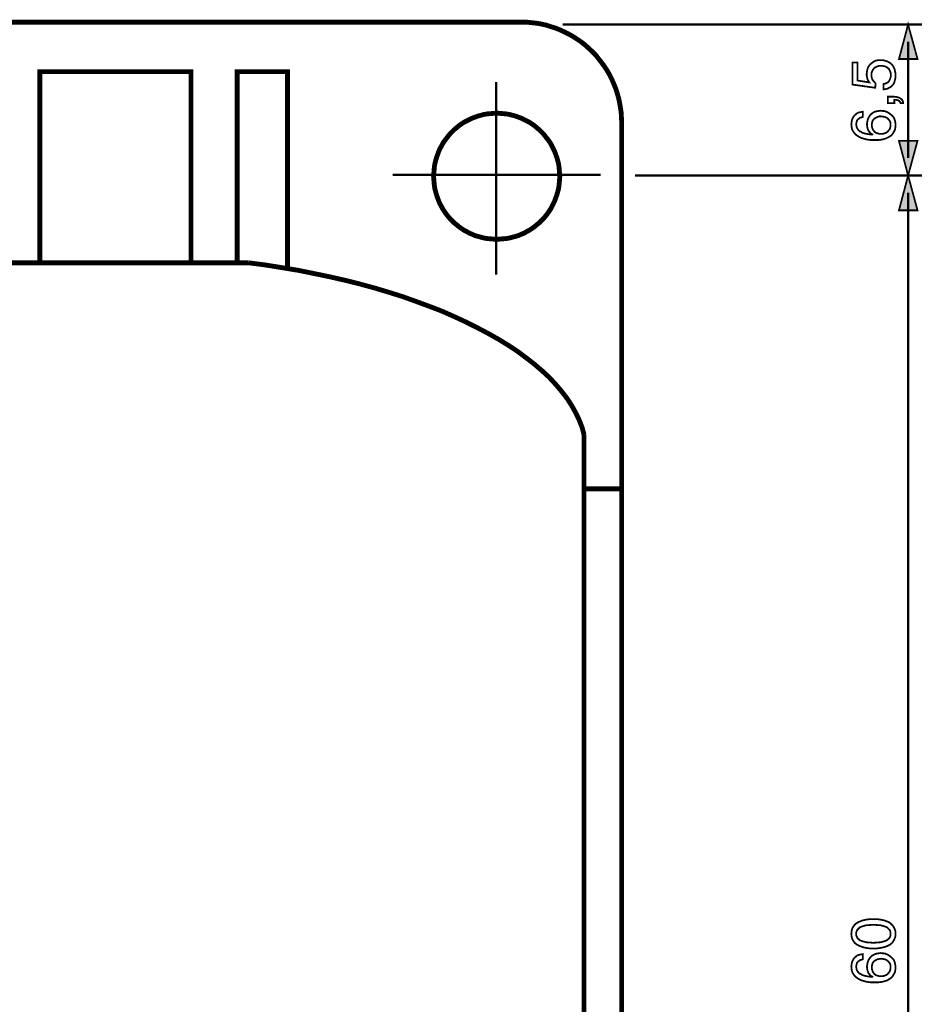
# Model space of a CAD drawing. Extents: x -2.43 to 2.41, y -3.69 to 3.7.
# Drawn here: x -0.96 to 0.58, y 1.89 to 3.57 of the extents above; entities that cross this region are included whole.
import ezdxf

# ---------------------------------------------------------------- set-up
doc = ezdxf.new("R2010")
doc.units = 0
doc.header["$LTSCALE"] = 0.000394
doc.header["$MEASUREMENT"] = 0
doc.layers.add('PLAN_1', color=7, linetype='CONTINUOUS')

msp = doc.modelspace()

# ---------------------------------------------------------------- linework, layer by layer
at = {"layer": 'PLAN_1', "linetype": 'CONTINUOUS'}
for points, const_width in [([(-1.475031, 3.565098), (-0.102413, 3.565098)], 0.00824), ([(-0.102413, 3.565098), (-0.093713, 3.565098), (-0.085012, 3.564181), (-0.076311, 3.563264), (-0.068067, 3.56189), (-0.059823, 3.560059), (-0.051579, 3.557311), (-0.043791, 3.55502), (-0.036004, 3.551815), (-0.02822, 3.54815), (-0.02089, 3.544488), (-0.013563, 3.540366), (-0.006693, 3.535783), (0.000177, 3.531205), (0.006587, 3.526165), (0.012543, 3.520673), (0.018496, 3.515177), (0.024449, 3.50922), (0.029488, 3.502811), (0.034528, 3.496398), (0.039563, 3.489528), (0.044146, 3.482657), (0.048268, 3.475331), (0.051929, 3.468), (0.055138, 3.460673), (0.058343, 3.452886), (0.061091, 3.444646), (0.063378, 3.436402), (0.065213, 3.428157), (0.066587, 3.419913), (0.067961, 3.411209), (0.068417, 3.402508), (0.068874, 3.393807)], 0.00824), ([(-0.663917, 3.156106), (-0.663917, 3.480827), (-0.921315, 3.480827), (-0.921315, 3.156106)], 0.00824), ([(-0.499957, 3.144657), (-0.499957, 3.480827), (-0.585602, 3.480827), (-0.585602, 3.158398)], 0.00824), ([(-0.144551, 3.462965), (-0.144551, 3.135496)], 0.004118), ([(-0.143634, 3.195492), (-0.138138, 3.195953), (-0.133102, 3.196409), (-0.127606, 3.196866), (-0.12211, 3.197783), (-0.117071, 3.199157), (-0.112031, 3.200531), (-0.106996, 3.201906), (-0.101957, 3.204197), (-0.097378, 3.206028), (-0.092795, 3.208776), (-0.088217, 3.211067), (-0.084094, 3.213815), (-0.079516, 3.21702), (-0.07585, 3.220224), (-0.071728, 3.223433), (-0.068067, 3.227094), (-0.064402, 3.23076), (-0.061197, 3.234425), (-0.057988, 3.238547), (-0.054783, 3.243126), (-0.052035, 3.247248), (-0.049744, 3.251827), (-0.047457, 3.256406), (-0.045165, 3.260988), (-0.043335, 3.266024), (-0.0415, 3.271063), (-0.040126, 3.276102), (-0.038752, 3.281138), (-0.037839, 3.286634), (-0.037378, 3.291673), (-0.036921, 3.297169), (-0.036465, 3.302665), (-0.036921, 3.308161), (-0.037378, 3.313657), (-0.037839, 3.319154), (-0.038752, 3.32465), (-0.040126, 3.329685), (-0.0415, 3.334724), (-0.043335, 3.339764), (-0.045165, 3.344799), (-0.047457, 3.349382), (-0.049744, 3.353961), (-0.052035, 3.358539), (-0.054783, 3.362661), (-0.057988, 3.366783), (-0.061197, 3.370906), (-0.064402, 3.375028), (-0.068067, 3.378693), (-0.071728, 3.382358), (-0.07585, 3.385563), (-0.079516, 3.388768), (-0.084094, 3.391972), (-0.088217, 3.39472), (-0.092795, 3.397012), (-0.097378, 3.399303), (-0.101957, 3.401591), (-0.106996, 3.403425), (-0.112031, 3.405256), (-0.117071, 3.40663), (-0.12211, 3.408004), (-0.127606, 3.408921), (-0.133102, 3.409378), (-0.138138, 3.409835), (-0.143634, 3.410295), (-0.149591, 3.409835), (-0.154626, 3.409378), (-0.160122, 3.408921), (-0.165618, 3.408004), (-0.170657, 3.40663), (-0.175693, 3.405256), (-0.180732, 3.403425), (-0.185772, 3.401591), (-0.19035, 3.399303), (-0.194929, 3.397012), (-0.199512, 3.39472), (-0.203634, 3.391972), (-0.208213, 3.388768), (-0.211878, 3.385563), (-0.216, 3.382358), (-0.219661, 3.378693), (-0.223327, 3.375028), (-0.226531, 3.370906), (-0.229736, 3.366783), (-0.232945, 3.362661), (-0.235693, 3.358539), (-0.23798, 3.353961), (-0.240728, 3.349382), (-0.242563, 3.344799), (-0.244394, 3.339764), (-0.246224, 3.334724), (-0.247598, 3.329685), (-0.248972, 3.32465), (-0.24989, 3.319154), (-0.250346, 3.313657), (-0.250807, 3.308161), (-0.251264, 3.302665), (-0.250807, 3.297169), (-0.250346, 3.291673), (-0.24989, 3.286634), (-0.248972, 3.281138), (-0.247598, 3.276102), (-0.246224, 3.271063), (-0.244394, 3.266024), (-0.242563, 3.260988), (-0.240728, 3.256406), (-0.23798, 3.251827), (-0.235693, 3.247248), (-0.232945, 3.243126), (-0.229736, 3.238547), (-0.226531, 3.234425), (-0.223327, 3.23076), (-0.219661, 3.227094), (-0.216, 3.223433), (-0.211878, 3.220224), (-0.208213, 3.21702), (-0.203634, 3.213815), (-0.199512, 3.211067), (-0.194929, 3.208776), (-0.19035, 3.206028), (-0.185772, 3.204197), (-0.180732, 3.201906), (-0.175693, 3.200531), (-0.170657, 3.199157), (-0.165618, 3.197783), (-0.160122, 3.196866), (-0.154626, 3.196409), (-0.149591, 3.195953), (-0.143634, 3.195492)], 0.00824), ([(0.068874, 3.393807), (0.068874, 0.627508)], 0.00824), ([(0.033154, 3.305413), (-0.320878, 3.305413)], 0.004118), ([(-1.011996, 3.15565), (-0.566366, 3.15565)], 0.00824), ([(-0.566366, 3.15565), (-0.537969, 3.151984), (-0.509575, 3.147406), (-0.481638, 3.142823), (-0.454614, 3.137327), (-0.428051, 3.131831), (-0.401945, 3.125878), (-0.376295, 3.119465), (-0.351106, 3.112594), (-0.326835, 3.105268), (-0.303476, 3.097941), (-0.280575, 3.089697), (-0.258134, 3.081453), (-0.236606, 3.073209), (-0.216, 3.064047), (-0.196303, 3.05489), (-0.177067, 3.045272), (-0.158748, 3.035654), (-0.140886, 3.025579), (-0.124398, 3.0155), (-0.10837, 3.004969), (-0.093713, 2.993976), (-0.079516, 2.982984), (-0.066693, 2.971992), (-0.054327, 2.960543), (-0.043335, 2.948634), (-0.033256, 2.936724), (-0.024098, 2.924819), (-0.016311, 2.912909), (-0.009441, 2.900543), (-0.003488, 2.888177), (0.001551, 2.875354), (0.004756, 2.862988)], 0.00824), ([(0.004756, 2.862988), (0.004756, 1.064437)], 0.00824), ([(0.068874, 2.770929), (0.068874, 0.972378), (0.004756, 0.972378), (0.004756, 2.770929), (0.068874, 2.770929)], 0.00824)]:
    msp.add_lwpolyline(points, dxfattribs=dict(at, const_width=const_width))
at = {"layer": 'PLAN_1', "color": 2, "linetype": 'CONTINUOUS'}
for points, const_width in [([(-0.031882, 3.560976), (0.58, 3.560976)], 0.004118), ([(0.556185, 3.560976), (0.540614, 3.50235), (0.572213, 3.50235), (0.556185, 3.560976)], 0.003), ([(0.556185, 3.333807), (0.556185, 3.531661)], 0.004118), ([(0.490232, 3.462504), (0.489315, 3.463878), (0.488402, 3.465252), (0.487484, 3.466626), (0.487028, 3.468461), (0.486567, 3.469835), (0.48611, 3.472122), (0.485654, 3.474413), (0.485654, 3.476705), (0.48611, 3.480827), (0.487028, 3.485406), (0.488858, 3.489528), (0.491606, 3.493193), (0.493437, 3.494567), (0.494811, 3.495941), (0.497102, 3.497315), (0.498933, 3.498689), (0.501224, 3.499602), (0.503516, 3.500063), (0.506264, 3.50052), (0.509012, 3.50052), (0.512673, 3.50052), (0.516339, 3.499602), (0.520917, 3.498228), (0.525039, 3.495941), (0.526874, 3.494567), (0.528705, 3.492732), (0.530535, 3.490445), (0.531909, 3.487697), (0.533283, 3.484949), (0.533744, 3.48174), (0.534657, 3.478079), (0.534657, 3.473957), (0.534657, 3.470291), (0.533744, 3.466626), (0.532827, 3.462965), (0.530996, 3.459299), (0.529622, 3.457925), (0.528248, 3.456094), (0.526413, 3.45472), (0.524583, 3.453803), (0.522291, 3.452429), (0.520004, 3.451516), (0.517256, 3.451055), (0.514508, 3.450598), (0.514508, 3.459756), (0.517713, 3.460673), (0.520004, 3.461591), (0.522291, 3.462965), (0.523665, 3.464795), (0.525039, 3.467087), (0.525957, 3.469835), (0.526874, 3.472583), (0.526874, 3.475331), (0.526413, 3.478992), (0.5255, 3.48174), (0.524126, 3.484488), (0.521835, 3.48678), (0.519543, 3.48861), (0.516339, 3.489984), (0.513591, 3.490445), (0.509925, 3.490902), (0.506264, 3.490445), (0.503055, 3.489528), (0.500307, 3.488154), (0.49802, 3.486323), (0.496185, 3.483575), (0.494811, 3.480827), (0.493898, 3.478079), (0.493898, 3.474413), (0.493898, 3.472583), (0.494354, 3.470748), (0.494811, 3.468917), (0.495728, 3.467087), (0.496646, 3.465713), (0.49802, 3.463878), (0.499394, 3.462504), (0.500768, 3.46113), (0.500307, 3.453346), (0.461378, 3.458843), (0.461378, 3.496398), (0.470083, 3.496398), (0.470083, 3.465713), (0.490232, 3.462504)], 0.003), ([(0.532827, 3.42724), (0.532827, 3.432736), (0.534657, 3.432736), (0.536492, 3.432736), (0.538323, 3.43228), (0.539697, 3.431819), (0.541071, 3.430906), (0.541988, 3.429988), (0.542902, 3.428614), (0.543362, 3.42724), (0.547941, 3.42724), (0.547941, 3.428157), (0.54748, 3.429988), (0.546567, 3.431819), (0.545193, 3.433654), (0.543362, 3.435028), (0.540154, 3.436858), (0.536492, 3.437776), (0.531909, 3.438232), (0.521835, 3.438232), (0.521835, 3.42724), (0.532827, 3.42724)], 0.003), ([(0.47924, 3.403882), (0.476949, 3.402965), (0.474661, 3.402508), (0.472831, 3.401134), (0.470996, 3.39976), (0.469622, 3.398386), (0.468709, 3.396094), (0.468248, 3.393807), (0.467791, 3.391059), (0.468248, 3.388768), (0.468709, 3.386476), (0.469622, 3.384189), (0.470996, 3.382358), (0.47237, 3.380524), (0.474205, 3.37915), (0.476492, 3.378236), (0.478323, 3.376862), (0.482906, 3.375488), (0.487484, 3.374571), (0.491606, 3.374114), (0.494811, 3.373654), (0.495272, 3.374114), (0.493437, 3.375028), (0.492063, 3.376402), (0.490689, 3.377776), (0.489315, 3.37961), (0.487941, 3.381898), (0.487028, 3.384646), (0.486567, 3.38785), (0.48611, 3.391516), (0.486567, 3.39472), (0.487484, 3.398843), (0.488858, 3.402508), (0.49115, 3.406173), (0.492524, 3.408004), (0.494354, 3.409378), (0.496185, 3.410752), (0.498476, 3.412126), (0.500768, 3.413043), (0.503516, 3.4135), (0.506264, 3.413957), (0.509469, 3.414417), (0.512217, 3.413957), (0.514508, 3.413957), (0.516795, 3.4135), (0.519087, 3.412583), (0.521378, 3.411669), (0.523665, 3.410295), (0.5255, 3.408921), (0.527787, 3.407087), (0.529161, 3.405713), (0.530535, 3.404339), (0.531909, 3.402508), (0.532827, 3.400217), (0.533744, 3.397929), (0.534201, 3.395638), (0.534657, 3.392433), (0.534657, 3.388768), (0.534657, 3.386476), (0.534201, 3.384189), (0.533744, 3.381898), (0.53237, 3.37915), (0.530996, 3.376862), (0.529161, 3.374114), (0.526874, 3.371823), (0.524126, 3.369992), (0.521378, 3.368618), (0.51863, 3.367244), (0.515421, 3.366327), (0.512673, 3.365409), (0.509012, 3.364953), (0.505803, 3.364496), (0.502142, 3.364496), (0.498933, 3.364496), (0.492524, 3.364496), (0.485654, 3.365409), (0.482445, 3.366327), (0.47924, 3.367244), (0.476035, 3.368157), (0.473287, 3.369531), (0.470539, 3.371366), (0.467791, 3.373197), (0.4655, 3.375488), (0.463669, 3.377776), (0.461839, 3.380524), (0.460465, 3.383728), (0.460004, 3.387394), (0.459547, 3.391516), (0.460004, 3.39472), (0.460465, 3.397929), (0.461839, 3.401591), (0.463669, 3.404799), (0.466417, 3.407547), (0.469622, 3.410295), (0.471913, 3.411209), (0.473744, 3.411669), (0.476492, 3.412126), (0.47924, 3.412583), (0.47924, 3.403882)], 0.003), ([(0.526413, 3.390598), (0.526413, 3.393346), (0.5255, 3.396094), (0.523665, 3.398843), (0.521835, 3.400677), (0.519543, 3.402508), (0.516339, 3.403882), (0.513134, 3.404339), (0.509925, 3.404799), (0.507177, 3.404799), (0.504429, 3.403882), (0.502142, 3.402965), (0.49985, 3.401591), (0.497559, 3.39976), (0.495728, 3.397012), (0.494811, 3.393807), (0.494354, 3.390142), (0.494811, 3.386476), (0.495728, 3.383272), (0.497102, 3.380984), (0.498933, 3.378693), (0.501224, 3.376862), (0.503972, 3.375945), (0.507177, 3.375028), (0.510386, 3.375028), (0.513134, 3.375028), (0.516339, 3.375945), (0.51863, 3.376862), (0.521378, 3.378693), (0.523209, 3.380984), (0.525039, 3.383272), (0.525957, 3.386476), (0.526413, 3.390598)], 0.003), ([(0.556185, 3.304039), (0.540614, 3.363122), (0.572213, 3.363122), (0.556185, 3.304039)], 0.003), ([(0.091319, 3.304039), (0.58, 3.304039)], 0.004118), ([(0.556185, 3.304039), (0.540614, 3.244957), (0.572213, 3.244957), (0.556185, 3.304039)], 0.003), ([(0.556185, 0.695748), (0.556185, 3.274728)], 0.004118), ([(0.534657, 2.013862), (0.534657, 2.010197), (0.533744, 2.006992), (0.53237, 2.003787), (0.530996, 2.001496), (0.529161, 1.998748), (0.526874, 1.996917), (0.524583, 1.995083), (0.521835, 1.993709), (0.515882, 1.991421), (0.509469, 1.990047), (0.503055, 1.98913), (0.497102, 1.98913), (0.49115, 1.98913), (0.484736, 1.990047), (0.478783, 1.991421), (0.472831, 1.993709), (0.470083, 1.995083), (0.467335, 1.996917), (0.465043, 1.998748), (0.463213, 2.001496), (0.461839, 2.003787), (0.460465, 2.006992), (0.460004, 2.010197), (0.459547, 2.013862), (0.460004, 2.017984), (0.460465, 2.021189), (0.461839, 2.024398), (0.463213, 2.026685), (0.465043, 2.028976), (0.467335, 2.031268), (0.470083, 2.033098), (0.472831, 2.034472), (0.478783, 2.036764), (0.484736, 2.038138), (0.49115, 2.039051), (0.497102, 2.039051), (0.503055, 2.039051), (0.509469, 2.038138), (0.515882, 2.036764), (0.521835, 2.034472), (0.524583, 2.033098), (0.526874, 2.031268), (0.529161, 2.028976), (0.530996, 2.026685), (0.53237, 2.024398), (0.533744, 2.021189), (0.534657, 2.017984), (0.534657, 2.013862)], 0.003), ([(0.467791, 2.013862), (0.467791, 2.012031), (0.468248, 2.010197), (0.469165, 2.008823), (0.469622, 2.007449), (0.470996, 2.005618), (0.47237, 2.004701), (0.473744, 2.003327), (0.475575, 2.002413), (0.479697, 2.001039), (0.484736, 1.999665), (0.490689, 1.999205), (0.497102, 1.998748), (0.503516, 1.999205), (0.509469, 1.999665), (0.514508, 2.001039), (0.51863, 2.002413), (0.520461, 2.003327), (0.521835, 2.004701), (0.523209, 2.005618), (0.524583, 2.007449), (0.5255, 2.008823), (0.525957, 2.010197), (0.526413, 2.012031), (0.526413, 2.013862), (0.526413, 2.016154), (0.525957, 2.017528), (0.5255, 2.019358), (0.524583, 2.020732), (0.523209, 2.022106), (0.521835, 2.02348), (0.520461, 2.024854), (0.51863, 2.025772), (0.514508, 2.027146), (0.509469, 2.02852), (0.503516, 2.028976), (0.497102, 2.029433), (0.490689, 2.028976), (0.484736, 2.02852), (0.479697, 2.027146), (0.475575, 2.025772), (0.473744, 2.024854), (0.47237, 2.02348), (0.470996, 2.022106), (0.469622, 2.020732), (0.469165, 2.019358), (0.468248, 2.017528), (0.467791, 2.016154), (0.467791, 2.013862)], 0.003), ([(0.47924, 1.970811), (0.476949, 1.969894), (0.474661, 1.969437), (0.472831, 1.968063), (0.470996, 1.966689), (0.469622, 1.965315), (0.468709, 1.963024), (0.468248, 1.960736), (0.467791, 1.957988), (0.468248, 1.955697), (0.468709, 1.952949), (0.469622, 1.951118), (0.470996, 1.949283), (0.47237, 1.947453), (0.474205, 1.946079), (0.476492, 1.945161), (0.478323, 1.943787), (0.482906, 1.942413), (0.487484, 1.9415), (0.491606, 1.941039), (0.494811, 1.940583), (0.495272, 1.941039), (0.493437, 1.941957), (0.492063, 1.943331), (0.490689, 1.944705), (0.489315, 1.946535), (0.487941, 1.948827), (0.487028, 1.951575), (0.486567, 1.95478), (0.48611, 1.958445), (0.486567, 1.96165), (0.487484, 1.965772), (0.488858, 1.969437), (0.49115, 1.973102), (0.492524, 1.974476), (0.494354, 1.976307), (0.496185, 1.977681), (0.498476, 1.978598), (0.500768, 1.979972), (0.503516, 1.980429), (0.506264, 1.980886), (0.509469, 1.981346), (0.512217, 1.980886), (0.514508, 1.980886), (0.516795, 1.980429), (0.519087, 1.979512), (0.521378, 1.978598), (0.523665, 1.977224), (0.5255, 1.97585), (0.527787, 1.974016), (0.529161, 1.972642), (0.530535, 1.971268), (0.531909, 1.969437), (0.532827, 1.967146), (0.533744, 1.964858), (0.534201, 1.96211), (0.534657, 1.959362), (0.534657, 1.955697), (0.534657, 1.953406), (0.534201, 1.951118), (0.533744, 1.94837), (0.53237, 1.946079), (0.530996, 1.943787), (0.529161, 1.941039), (0.526874, 1.938752), (0.524126, 1.936917), (0.521378, 1.935087), (0.51863, 1.934169), (0.515421, 1.933256), (0.512673, 1.932339), (0.509012, 1.931882), (0.505803, 1.931421), (0.502142, 1.931421), (0.498933, 1.931421), (0.492524, 1.931421), (0.485654, 1.932339), (0.482445, 1.933256), (0.47924, 1.934169), (0.476035, 1.935087), (0.473287, 1.936461), (0.470539, 1.938291), (0.467791, 1.940126), (0.4655, 1.942413), (0.463669, 1.944705), (0.461839, 1.947453), (0.460465, 1.950657), (0.460004, 1.954323), (0.459547, 1.958445), (0.460004, 1.96165), (0.460465, 1.964858), (0.461839, 1.96852), (0.463669, 1.971728), (0.466417, 1.974476), (0.469622, 1.977224), (0.471913, 1.978138), (0.473744, 1.978598), (0.476492, 1.979055), (0.47924, 1.979512), (0.47924, 1.970811)], 0.003), ([(0.526413, 1.957528), (0.526413, 1.960276), (0.5255, 1.963024), (0.523665, 1.965772), (0.521835, 1.967606), (0.519543, 1.969437), (0.516339, 1.970811), (0.513134, 1.971268), (0.509925, 1.971728), (0.507177, 1.971268), (0.504429, 1.970811), (0.502142, 1.969894), (0.49985, 1.96852), (0.497559, 1.966689), (0.495728, 1.963941), (0.494811, 1.960736), (0.494354, 1.957071), (0.494811, 1.953406), (0.495728, 1.950201), (0.497102, 1.947909), (0.498933, 1.945622), (0.501224, 1.943787), (0.503972, 1.942874), (0.507177, 1.941957), (0.510386, 1.941957), (0.513134, 1.941957), (0.516339, 1.942874), (0.51863, 1.943787), (0.521378, 1.945622), (0.523209, 1.947909), (0.525039, 1.950201), (0.525957, 1.953406), (0.526413, 1.957528)], 0.003)]:
    msp.add_lwpolyline(points, dxfattribs=dict(at, const_width=const_width))
at = {"layer": 'PLAN_1', "color": 2}
for points in [[(0.556185, 3.560976), (0.540614, 3.50235), (0.556185, 3.560976), (0.572213, 3.50235)], [(0.556185, 3.304039), (0.540614, 3.363122), (0.556185, 3.304039), (0.572213, 3.363122)], [(0.556185, 3.304039), (0.540614, 3.244957), (0.556185, 3.304039), (0.572213, 3.244957)]]:
    msp.add_solid(points, dxfattribs=at)

doc.saveas('drawing.dxf')
